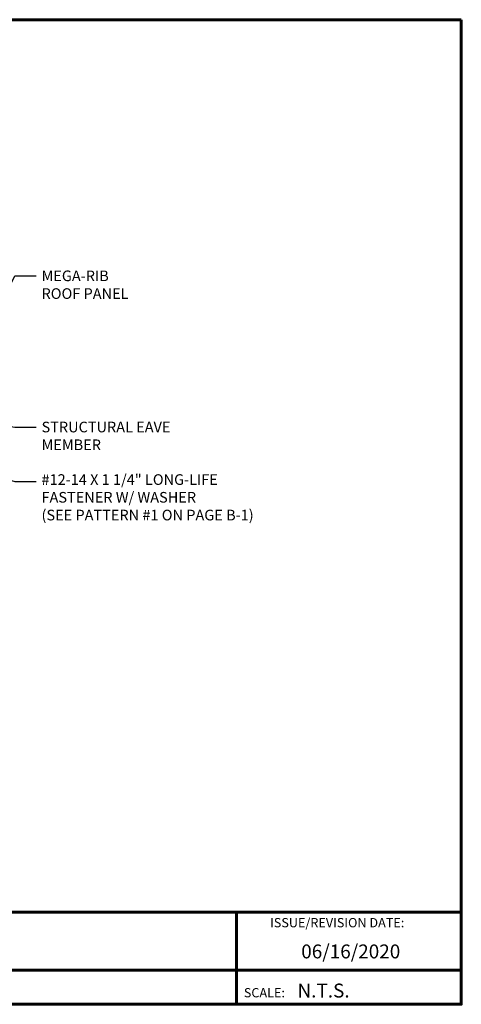
# Model space of a CAD drawing. Units: inches. Extents: x 35.4 to 78.5, y -7.5 to 25.8.
# Drawn here: x 63.5 to 78.5, y -7.5 to 25.8 of the extents above; entities that cross this region are included whole.
import ezdxf
from ezdxf import colors
from ezdxf.entities.mleader import LeaderData, LeaderLine
from ezdxf.math import Vec2, Vec3

# ---------------------------------------------------------------- set-up
doc = ezdxf.new("R2010")
doc.units = ezdxf.units.IN
doc.header["$MEASUREMENT"] = 0
for name, color, linetype in [('ACC @ 2', 30, 'Continuous'), ('BOARDER', 6, 'Continuous'), ('BOARDER @ 1', 6, 'Continuous'), ('TXT @ 1', 2, 'Continuous')]:
    doc.layers.add(name, color=color, linetype=linetype)
doc.styles.add('Annotative', font='arial.ttf')
doc.styles.get("Standard").update_dxf_attribs({"font": 'romans.shx'})

msp = doc.modelspace()

# ---------------------------------------------------------------- linework, layer by layer
at = {"layer": 'BOARDER', "lineweight": 60}
for p, q in [((78.45191, -4.35195), (35.35607, -4.35195)), ((70.84342, -4.35195), (70.84342, -7.47297)), ((42.21494, -6.32358), (78.45191, -6.32358))]:
    msp.add_line(p, q, dxfattribs=at)
msp.add_lwpolyline([(78.45191, 25.82836), (78.45191, -7.47297), (35.35607, -7.47297), (35.35607, 25.82836)], close=True, dxfattribs=at)

# ---------------------------------------------------------------- texts
at = {"layer": 'BOARDER @ 1'}
for s, height, p in [('ISSUE/REVISION DATE:', 0.3134242, (71.98378, -4.86868)), ('SCALE:', 0.313424, (71.09571, -7.23761))]:
    msp.add_text(s, height=height, dxfattribs=at).set_placement(p)
at = {"layer": 'TXT @ 1', "style": 'Annotative'}
for s, p in [('06/16/2020', (73.03718, -5.91981)), ('N.T.S.', (72.90978, -7.24321))]:
    msp.add_text(s, height=0.470136, dxfattribs=at).set_placement(p)

# ---------------------------------------------------------------- leaders
at = {"layer": 'ACC @ 2'}
ml = msp.add_multileader_mtext('Standard', dxfattribs=at)
ml.set_content('\\A1;MEGA-RIB\\PROOF PANEL', color=1)
ml.set_leader_properties(color=2)
ml.build(insert=Vec2(0, 0))
ml.multileader.update_dxf_attribs({"dogleg_length": 0.36, "arrow_head_size": 0.36, "scale": 2})
ctx = ml.context
ctx.base_point, ctx.scale, ctx.char_height, ctx.arrow_head_size, ctx.landing_gap_size, ctx.plane_origin = Vec3(64.07277, 17.16495), 2, 0.36, 0.36, 0.18, Vec3(62.57572, 15.56019)
notes = []
notes.append((ctx, [(0, (1, 1, 0), (63.35277, 17.16495), (1, 0), 0.72, [(0, [(62.57572, 15.56019)], 0, [])])]))
ctx.mtext.insert, ctx.mtext.flow_direction = Vec3(64.25277, 17.34495), 5
ml = msp.add_multileader_mtext('Standard', dxfattribs=at)
ml.set_content('\\A1;STRUCTURAL EAVE\\PMEMBER', color=1)
ml.set_leader_properties(color=2)
ml.build(insert=Vec2(0, 0))
ml.multileader.update_dxf_attribs({"dogleg_length": 0.36, "arrow_head_size": 0.36, "scale": 2})
ctx = ml.context
ctx.base_point, ctx.scale, ctx.char_height, ctx.arrow_head_size, ctx.landing_gap_size, ctx.plane_origin = Vec3(64.07277, 12.0519), 2, 0.36, 0.36, 0.18, Vec3(58.72165, 12.75873)
notes.append((ctx, [(0, (1, 1, 0), (63.35277, 12.0519), (1, 0), 0.72, [(0, [(58.72165, 12.75873)], 0, [])])]))
ctx.mtext.insert, ctx.mtext.flow_direction = Vec3(64.25277, 12.2319), 5
ml = msp.add_multileader_mtext('Standard', dxfattribs=at)
ml.set_content('\\A1;#12-14 X 1 1/4" LONG-LIFE\\PFASTENER W/ WASHER\\P(SEE PATTERN #1 ON PAGE B-1)', color=1)
ml.set_leader_properties(color=2)
ml.build(insert=Vec2(0, 0))
ml.multileader.update_dxf_attribs({"dogleg_length": 0.36, "arrow_head_size": 0.36, "scale": 2})
ctx = ml.context
ctx.base_point, ctx.scale, ctx.char_height, ctx.arrow_head_size, ctx.landing_gap_size, ctx.plane_origin = Vec3(64.07277, 10.21458), 2, 0.36, 0.36, 0.18, Vec3(55.25452, 12.4423)
notes.append((ctx, [(0, (1, 1, 0), (63.35277, 10.21458), (1, 0), 0.72, [(0, [(55.25452, 12.4423)], 0, [])])]))
ctx.mtext.insert, ctx.mtext.flow_direction = Vec3(64.25277, 10.45458), 5
for ctx, leaders in notes:
    for number, flags, end, landing, length, lines in leaders:
        leader = LeaderData()
        leader.index, (leader.has_last_leader_line, leader.has_dogleg_vector, leader.attachment_direction) = number, flags
        leader.last_leader_point, leader.dogleg_vector, leader.dogleg_length = Vec3(end), Vec3(landing), length
        for number, points, colour, breaks in lines:
            line = LeaderLine()
            line.index, line.vertices, line.color, line.breaks = number, Vec3.list(points), colors.encode_raw_color(colour), breaks
            leader.lines.append(line)
        ctx.leaders.append(leader)

doc.saveas('drawing.dxf')
